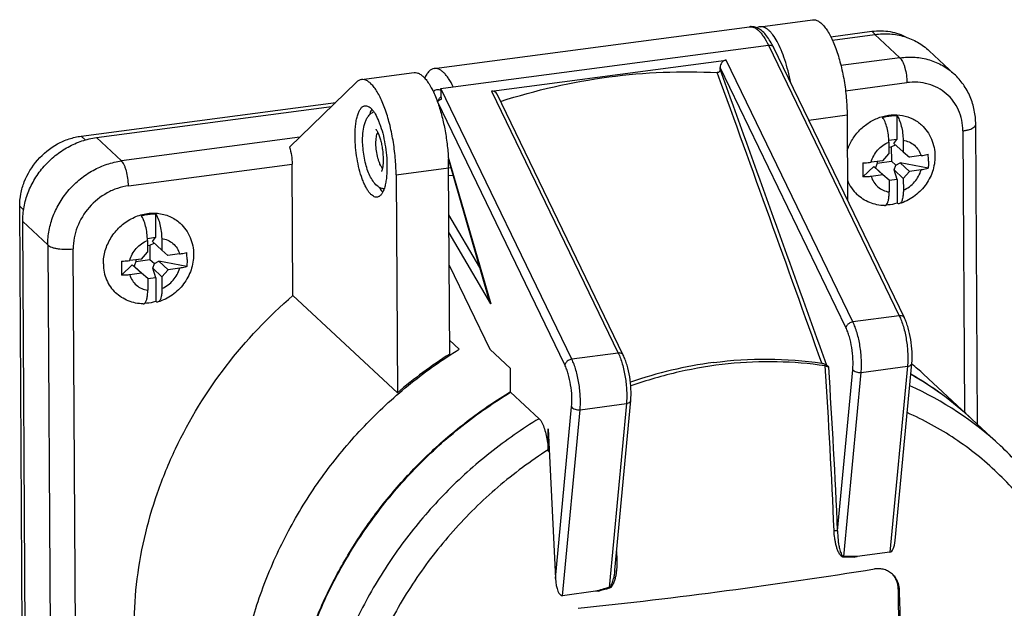
# Model space of a CAD drawing. Units: millimetres. Extents: x -3 to 844, y 0 to 594.
# Drawn here: x 58 to 87, y 35 to 53 of the extents above; entities that cross this region are included whole.
import ezdxf

# ---------------------------------------------------------------- set-up
doc = ezdxf.new("R2010")
doc.units = ezdxf.units.MM
doc.header["$LTSCALE"] = 46.255
doc.layers.add('CEE-ANBAUSTEDXF_CONTINUOUS_LINE', color=7, linetype='CONTINUOUS')
doc.layers.add('SCHRAUBE_D9-DXF_CONTINUOUS_LINE', color=7, linetype='CONTINUOUS')

msp = doc.modelspace()

# ---------------------------------------------------------------- linework, layer by layer
at = {"layer": 'CEE-ANBAUSTEDXF_CONTINUOUS_LINE', "color": 7, "linetype": 'CONTINUOUS'}
for p, q in [((70.18797, 51.13274), (79.75665, 52.40132)), ((80.07964, 52.39998), (81.67442, 52.61141)), ((82.22862, 52.09747), (83.47929, 52.26328)), ((82.2768, 51.99731), (83.56762, 52.16844)), ((84.46395, 43.56378), (80.48637, 51.78363)), ((85.97709, 50.96486), (85.21522, 51.67344)), ((71.92484, 50.44534), (79.05444, 51.39055)), ((78.86832, 51.10833), (78.86801, 51.16177)), ((67.97807, 50.79561), (69.57285, 51.00704)), ((67.82264, 50.71464), (65.79115, 48.74245)), ((70.38847, 50.5258), (70.76372, 50.57555)), ((75.92719, 42.43201), (72.09411, 50.35325)), ((59.46377, 49.07941), (67.19388, 50.10423)), ((59.92735, 49.03432), (67.06677, 49.98083)), ((70.2836, 50.12637), (70.28385, 50.12566)), ((82.72543, 49.72192), (82.74056, 47.12524)), ((68.4907, 49.55689), (68.49203, 49.55372)), ((86.6843, 40.32496), (86.6312, 49.43481)), ((65.89551, 44.237), (65.87224, 48.22855)), ((71.82493, 44.21231), (70.61603, 48.38656)), ((69.02908, 47.90611), (69.06767, 41.28675)), ((70.62352, 48.12008), (70.69063, 48.12898)), ((70.65682, 42.46343), (70.62386, 48.11754)), ((57.73855, 22.92786), (57.5985, 46.95365)), ((57.82688, 22.83302), (57.68902, 46.48341)), ((70.64111, 45.15911), (71.87528, 42.60864)), ((69.06767, 41.28675), (65.89551, 44.237)), ((70.65438, 42.8817), (70.94528, 42.61116)), ((70.67916, 42.44265), (70.65682, 42.46343)), ((72.50295, 42.02487), (71.87528, 42.60864)), ((84.18305, 36.79952), (84.69011, 42.18029)), ((72.50716, 41.3027), (72.50295, 42.02487)), ((82.16545, 42.06228), (82.10837, 42.11536)), ((86.50203, 40.49448), (85.04755, 41.84722)), ((73.37082, 40.49946), (72.50716, 41.3027)), ((75.66838, 35.90218), (76.15334, 41.04852)), ((86.49732, 40.49886), (86.50203, 40.49448)), ((86.50202, 40.49446), (86.50484, 40.49185)), ((86.50203, 40.49448), (86.50485, 40.49186)), ((86.50484, 40.49185), (86.51588, 40.4816)), ((87.37955, 39.67835), (86.51589, 40.48159)), ((73.64633, 40.19289), (73.86822, 35.64312)), ((73.6503, 39.51151), (73.64633, 40.19289)), ((73.64787, 39.55237), (73.6503, 39.51151)), ((73.6503, 39.51151), (73.67857, 39.52955)), ((84.02624, 36.44341), (83.02534, 36.31072)), ((84.10099, 35.77656), (84.10025, 35.77734)), ((84.27878, 35.31786), (84.32036, 28.1852)), ((75.08322, 35.25779), (74.08232, 35.12509))]:
    msp.add_line(p, q, dxfattribs=at)
at = {"layer": 'CEE-ANBAUSTEDXF_CONTINUOUS_LINE', "color": 9, "linetype": 'CONTINUOUS'}
for p, q in [((83.47929, 52.26328), (83.57974, 52.16985)), ((83.56762, 52.16844), (84.32949, 51.45987)), ((70.76372, 50.57555), (80.3324, 51.84412)), ((80.3324, 51.84412), (84.30998, 43.62428)), ((84.32949, 51.45987), (82.53752, 51.2223)), ((82.68914, 43.26524), (78.86801, 51.16177)), ((82.90282, 43.43772), (79.05444, 51.39055)), ((82.67711, 50.45647), (84.54055, 50.70351)), ((74.36606, 42.30595), (70.38847, 50.5258)), ((71.92484, 50.44534), (75.77321, 42.49251)), ((74.15238, 42.13347), (70.28453, 50.12654)), ((72.201, 50.13434), (72.20391, 50.12632)), ((81.55887, 49.56726), (82.72543, 49.72192)), ((59.5885, 48.96341), (59.46377, 49.07941)), ((66.10095, 49.04321), (60.68922, 48.32574)), ((86.23899, 49.23807), (86.2888, 40.6928)), ((60.68922, 48.32574), (59.92735, 49.03432)), ((70.61282, 48.4439), (71.90275, 43.98986)), ((60.90028, 47.56939), (65.87224, 48.22855)), ((69.02908, 47.90611), (70.62386, 48.11754)), ((70.62524, 47.88154), (70.75722, 47.89904)), ((57.5985, 46.95365), (57.71562, 46.84473)), ((71.57009, 45.09225), (70.6322, 46.68614)), ((57.68902, 46.48341), (58.45089, 45.77483)), ((71.90275, 43.98986), (70.63537, 46.14371)), ((58.45089, 45.77483), (58.58875, 22.12445)), ((59.3594, 22.00582), (59.22154, 45.65621)), ((84.30998, 43.62428), (82.90282, 43.43772)), ((75.77321, 42.49251), (74.36606, 42.30595)), ((82.43519, 37.09536), (82.89621, 41.98762)), ((82.62487, 36.3183), (83.1513, 41.90459)), ((83.1513, 41.90459), (84.55846, 42.09114)), ((84.55846, 42.09114), (84.02624, 36.44341)), ((73.86822, 35.64312), (74.35944, 40.85586)), ((74.08232, 35.12509), (74.61453, 40.77282)), ((74.61453, 40.77282), (76.02169, 40.95937)), ((76.02169, 40.95937), (75.49527, 35.37309)), ((75.72185, 36.46702), (75.73205, 36.22829)), ((84.27878, 35.31786), (84.31613, 35.28312))]:
    msp.add_line(p, q, dxfattribs=at)
at = {"layer": 'CEE-ANBAUSTEDXF_CONTINUOUS_LINE', "color": 7, "linetype": 'CONTINUOUS'}
for centre, radius, start, end in [((78.15703, 50.65672), 2.58762, 25.81714, 26.796523), ((72.18104, 50.19661), 0.06539, 286.992724, 287.776904), ((66.34543, 48.65366), 2.32766, 20.244009, 22.748259), ((64.60133, 48.07863), 6.02265, 0.370223, 2.930304), ((78.17429, 30.64936), 14.00303, 122.469218, 130.566703), ((80.37747, 29.43181), 12.88739, 97.624828, 109.176787), ((78.22453, 34.51092), 10.01873, 47.076062, 49.817092), ((82.01715, 41.83706), 0.26785, 80.629656, 81.43195), ((79.66188, 33.1082), 10.067, 47.198378, 60.240328), ((79.64695, 33.1194), 10.06898, 47.670326, 60.14522), ((79.68205, 33.16153), 10.01421, 47.11254, 47.656461), ((56.19087, 207.81519), 174.04498, 276.0564893, 279.0474939), ((-110.2983, 29.1506), 194.71103, 1.4851952, 1.8048571)]:
    msp.add_arc(centre, radius, start, end, dxfattribs=at)
at = {"layer": 'CEE-ANBAUSTEDXF_CONTINUOUS_LINE', "color": 9, "linetype": 'CONTINUOUS'}
for centre, radius, start, end in [((-1590.50966, -554.46564), 1775.70627, 19.63385485, 19.93632401), ((-1901.44254, -667.45211), 2106.64668, 19.68344401, 19.9434218), ((-123.00858, 28.43994), 205.52022, 2.4158056, 3.8115531), ((-124.66557, 28.33922), 207.28578, 2.4210003, 3.7959606), ((80.49291, 32.26282), 10.12007, 47.117843, 65.895003), ((82.365, 36.85762), 0.24789, 97.5053, 98.353341), ((75.76264, 35.97061), 0.25949, 96.769062, 97.5916), ((82.37594, 12.81647), 23.47831, 88.608032, 89.403435), ((82.37974, 12.79708), 23.5225, 88.427265, 89.402904), ((83.01283, 7.71454), 28.66198, 105.205594, 106.060934), ((82.99739, 7.75934), 28.59089, 105.205129, 105.902424)]:
    msp.add_arc(centre, radius, start, end, dxfattribs=at)
at = {"layer": 'CEE-ANBAUSTEDXF_CONTINUOUS_LINE', "color": 7, "linetype": 'CONTINUOUS'}
for centre, major_axis, ratio, start_param, end_param in [((79.05563, 51.18664), (0.09177, 0.18952), 0.86348348, 6.80057978, 8.37137611), ((71.92603, 50.24143), (0.09177, 0.18952), 0.86348348, 5.68398808, 6.80057978), ((70.47215, 50.15141), (0.19529, 0.05471), 0.34354994, 8.10833499, 9.0321367), ((83.99977, 36.98631), (-0.0203, 0.54342), 0.34667029, -3.10875957, -1.93498721), ((74.05584, 35.66799), (-0.0203, 0.54342), 0.34667029, 1.60362941, 3.17442573)]:
    msp.add_ellipse(centre, major_axis=major_axis, ratio=ratio, start_param=start_param, end_param=end_param, dxfattribs=at)
for points, knots in [([(79.98713, 52.3674), (79.95128, 52.38273), (79.8753, 52.40537), (79.79569, 52.40649), (79.75665, 52.40132)], [0, 0, 0, 0, 0.49754434, 1, 1, 1, 1]), ([(80.07964, 52.39998), (80.07167, 52.39892), (80.03933, 52.39291), (80.00843, 52.37992), (79.98703, 52.36735)], [0, 0, 0, 0, 0.24475807, 1, 1, 1, 1]), ([(80.46677, 51.82328), (80.43498, 51.88621), (80.36958, 52.00337), (80.25744, 52.15944), (80.13347, 52.28504), (80.03726, 52.34596), (79.98713, 52.3674)], [0, 0, 0, 0, 0.28647191, 0.54415888, 0.77847139, 1, 1, 1, 1]), ([(81.01092, 50.69982), (80.98758, 50.82098), (80.93553, 51.05542), (80.83945, 51.38885), (80.72981, 51.68756), (80.60994, 51.94276), (80.49956, 52.12162), (80.40733, 52.23479), (80.34122, 52.30037), (80.27508, 52.3505), (80.20912, 52.38473), (80.14367, 52.40244), (80.10024, 52.40271), (80.07964, 52.39998)], [0, 0, 0, 0, 0.18101291, 0.35204467, 0.50871148, 0.64730282, 0.76511856, 0.81585665, 0.86118094, 0.90140601, 0.93716643, 0.96952052, 1, 1, 1, 1]), ([(81.67442, 52.61141), (81.7034, 52.61525), (81.76675, 52.61108), (81.85982, 52.57068), (81.95238, 52.49943), (82.04426, 52.39872), (82.13478, 52.26982), (82.22285, 52.11433), (82.30724, 51.93437), (82.41681, 51.6559), (82.53395, 51.2663), (82.63903, 50.76536), (82.7065, 50.24524), (82.72442, 49.89468), (82.72543, 49.72192)], [0, 0, 0, 0, 0.02706315, 0.05722771, 0.09264589, 0.13442869, 0.18295791, 0.23815296, 0.29962969, 0.3667914, 0.51499378, 0.67553518, 0.84008611, 1, 1, 1, 1]), ([(83.47929, 52.26328), (83.57175, 52.27554), (83.75704, 52.2865), (84.03169, 52.26071), (84.29449, 52.19308), (84.45885, 52.12052), (84.53673, 52.078)], [0, 0, 0, 0, 0.25658649, 0.50840105, 0.75591113, 1, 1, 1, 1]), ([(83.56762, 52.16844), (83.7189, 52.1885), (84.02269, 52.19845), (84.46614, 52.11795), (84.87333, 51.9449), (85.10966, 51.77161), (85.21522, 51.67343)], [0, 0, 0, 0, 0.25804629, 0.50968795, 0.7562503, 1, 1, 1, 1]), ([(70.18797, 51.13274), (70.15943, 51.12896), (70.10035, 51.10898), (70.02205, 51.04748), (69.952, 50.95712), (69.91389, 50.88463), (69.8957, 50.84446)], [0, 0, 0, 0, 0.20225139, 0.42705396, 0.69020398, 1, 1, 1, 1]), ([(70.76372, 50.57555), (70.72196, 50.66183), (70.65595, 50.78256), (70.55393, 50.92312), (70.48054, 51.00492), (70.40688, 51.06789), (70.33322, 51.11142), (70.25988, 51.13467), (70.21095, 51.13579), (70.18797, 51.13274)], [0, 0, 0, 0, 0.34035564, 0.48636327, 0.61591319, 0.72963697, 0.82919571, 0.91769902, 1, 1, 1, 1]), ([(69.57285, 51.00704), (69.60194, 51.01089), (69.66555, 51.00665), (69.75896, 50.96591), (69.85185, 50.89412), (69.94404, 50.79269), (70.03485, 50.66288), (70.12316, 50.50634), (70.20774, 50.32521), (70.25876, 50.19498), (70.2836, 50.12637)], [0, 0, 0, 0, 0.0736556, 0.15580652, 0.25233478, 0.36626407, 0.49862174, 0.64917106, 0.81684602, 1, 1, 1, 1]), ([(72.20101, 50.13434), (73.27122, 50.47747), (75.4506, 50.97437), (77.68565, 51.06724), (78.78233, 51.00687)], [0, 0, 0, 0, 0.50574574, 1, 1, 1, 1]), ([(78.86832, 51.10833), (78.86839, 51.09629), (78.86432, 51.0717), (78.84744, 51.0381), (78.81926, 51.0128), (78.79425, 51.00621), (78.78233, 51.00687)], [0, 0, 0, 0, 0.24628496, 0.50041869, 0.75576871, 1, 1, 1, 1]), ([(86.6312, 49.43481), (86.63036, 49.57913), (86.60137, 49.86682), (86.47421, 50.27906), (86.26722, 50.65384), (86.08028, 50.86889), (85.97709, 50.96486)], [0, 0, 0, 0, 0.25341771, 0.5040183, 0.75255215, 1, 1, 1, 1]), ([(67.97807, 50.79561), (67.95023, 50.79191), (67.8927, 50.77279), (67.84503, 50.73621), (67.82264, 50.71464)], [0, 0, 0, 0, 0.47466025, 1, 1, 1, 1]), ([(69.02908, 47.90611), (69.02807, 48.07887), (69.01015, 48.42943), (68.94269, 48.94955), (68.83761, 49.4505), (68.72047, 49.8401), (68.61089, 50.11856), (68.5265, 50.29853), (68.43844, 50.45401), (68.34791, 50.58292), (68.25603, 50.68362), (68.16347, 50.75488), (68.0704, 50.79528), (68.00706, 50.79945), (67.97807, 50.79561)], [0, 0, 0, 0, 0.15991372, 0.32446453, 0.48500583, 0.63320822, 0.70036995, 0.7618467, 0.81704178, 0.86557106, 0.90735394, 0.94277221, 0.97293684, 1, 1, 1, 1]), ([(70.40482, 50.20258), (70.40119, 50.25875), (70.39581, 50.3665), (70.39127, 50.47428), (70.38847, 50.5258)], [0, 0, 0, 0, 0.52172247, 1, 1, 1, 1]), ([(67.78238, 49.0656), (67.78201, 49.12924), (67.78454, 49.252), (67.79898, 49.42765), (67.82359, 49.58536), (67.85776, 49.72176), (67.90086, 49.8342), (67.95206, 49.92072), (68.00428, 49.97217), (68.04921, 49.99525), (68.07196, 50.00105), (68.08322, 50.00255)], [0, 0, 0, 0, 0.18379465, 0.35434285, 0.50861776, 0.64423709, 0.75975041, 0.85515489, 0.93291005, 0.96721146, 1, 1, 1, 1]), ([(68.08322, 50.00255), (68.09964, 50.00472), (68.13504, 50.0032), (68.18766, 49.98362), (68.24027, 49.94806), (68.2927, 49.89725), (68.3447, 49.83173), (68.41651, 49.71977), (68.46213, 49.62466), (68.4907, 49.55689)], [0, 0, 0, 0, 0.07797438, 0.16321329, 0.26109695, 0.37475463, 0.50559634, 0.65388165, 1, 1, 1, 1]), ([(70.28385, 50.12566), (70.3307, 49.99616), (70.41496, 49.72224), (70.51204, 49.2931), (70.58174, 48.84378), (70.60835, 48.53875), (70.61611, 48.38651)], [0, 0, 0, 0, 0.2325986, 0.48333798, 0.74253403, 1, 1, 1, 1]), ([(68.01202, 48.95007), (68.01148, 49.04213), (68.01943, 49.21592), (68.05899, 49.4249), (68.11474, 49.5717), (68.17132, 49.67072), (68.24891, 49.75804), (68.31565, 49.80179), (68.35212, 49.81855)], [0, 0, 0, 0, 0.28139427, 0.5306165, 0.64599757, 0.76003701, 0.87732554, 1, 1, 1, 1]), ([(68.28762, 49.90007), (68.28115, 49.88764), (68.25448, 49.8315), (68.23496, 49.77218), (68.22242, 49.72576)], [0, 0, 0, 0, 0.22575607, 1, 1, 1, 1]), ([(68.5293, 49.45907), (68.56491, 49.3628), (68.62751, 49.15755), (68.69581, 48.83572), (68.73972, 48.50091), (68.75139, 48.27509), (68.75204, 48.16378)], [0, 0, 0, 0, 0.23327796, 0.48676853, 0.74701175, 1, 1, 1, 1]), ([(57.5985, 46.95365), (57.59778, 47.07782), (57.6214, 47.32975), (57.76303, 47.82188), (58.10684, 48.38416), (58.62035, 48.79829), (59.09158, 49.00501), (59.3397, 49.06296), (59.46377, 49.07941)], [0, 0, 0, 0, 0.12148961, 0.2457287, 0.49875784, 0.75250517, 0.87754509, 1, 1, 1, 1]), ([(68.4512, 47.22683), (68.43276, 47.22439), (68.39245, 47.22704), (68.33322, 47.25275), (68.27432, 47.2981), (68.21585, 47.36218), (68.15824, 47.44421), (68.1022, 47.54316), (68.0485, 47.65768), (67.97877, 47.83489), (67.90423, 48.08281), (67.83736, 48.4016), (67.79443, 48.73258), (67.78302, 48.95566), (67.78238, 49.0656)], [0, 0, 0, 0, 0.02706319, 0.05722798, 0.09264644, 0.13442945, 0.18295893, 0.23815408, 0.29963089, 0.36679261, 0.5149949, 0.675536, 0.84008652, 1, 1, 1, 1]), ([(68.41446, 49.28693), (68.41658, 49.28491), (68.42339, 49.27672), (68.43641, 49.2587), (68.45392, 49.22936), (68.47392, 49.1903), (68.49485, 49.14285), (68.52396, 49.06704), (68.55721, 48.95945), (68.59002, 48.81922), (68.62306, 48.62192), (68.63479, 48.47056), (68.63537, 48.37033)], [0, 0, 0, 0, 0.0091858, 0.03335827, 0.06986788, 0.11641789, 0.17119584, 0.2327569, 0.3715419, 0.52466947, 0.68500921, 1, 1, 1, 1]), ([(57.68902, 46.48341), (57.68815, 46.63241), (57.71646, 46.93467), (57.84344, 47.37555), (58.05032, 47.79351), (58.32914, 48.17265), (58.66932, 48.49878), (59.05813, 48.75958), (59.48077, 48.94509), (59.77846, 49.01458), (59.92735, 49.03432)], [0, 0, 0, 0, 0.12125459, 0.2452533, 0.37138857, 0.49876436, 0.62632314, 0.75298399, 0.87778198, 1, 1, 1, 1]), ([(65.79115, 48.74245), (65.81786, 48.66112), (65.85637, 48.49072), (65.87173, 48.31685), (65.87224, 48.22855)], [0, 0, 0, 0, 0.49222273, 1, 1, 1, 1]), ([(68.66274, 47.47457), (68.63069, 47.47999), (68.56881, 47.49834), (68.45973, 47.55901), (68.34885, 47.6692), (68.24833, 47.83236), (68.16715, 48.02203), (68.10164, 48.23622), (68.05226, 48.46836), (68.02078, 48.70836), (68.01249, 48.87012), (68.01202, 48.95007)], [0, 0, 0, 0, 0.05686289, 0.11168172, 0.21698512, 0.32576211, 0.44541227, 0.57695207, 0.71704016, 0.86012567, 1, 1, 1, 1]), ([(68.75204, 48.16378), (68.75241, 48.10013), (68.74988, 47.97738), (68.73544, 47.80173), (68.71083, 47.64402), (68.67666, 47.50762), (68.63356, 47.39518), (68.58236, 47.30866), (68.53014, 47.25721), (68.48521, 47.23413), (68.46246, 47.22832), (68.4512, 47.22683)], [0, 0, 0, 0, 0.18379465, 0.35434285, 0.50861776, 0.64423709, 0.75975041, 0.85515489, 0.93291005, 0.96721146, 1, 1, 1, 1]), ([(68.63537, 48.37033), (68.63564, 48.3246), (68.63327, 48.24025), (68.62222, 48.1408), (68.60904, 48.07561), (68.59953, 48.04059), (68.59125, 48.01791), (68.58636, 48.00713), (68.5846, 48.00415)], [0, 0, 0, 0, 0.3687626, 0.67984707, 0.80537159, 0.90481277, 0.972083, 1, 1, 1, 1]), ([(68.51356, 47.53018), (68.52215, 47.51544), (68.55452, 47.46244), (68.5915, 47.41199), (68.62203, 47.37883)], [0, 0, 0, 0, 0.27454192, 1, 1, 1, 1]), ([(61.07287, 34.06732), (61.07015, 34.53348), (61.12078, 35.47374), (61.35943, 36.87459), (61.75795, 38.25782), (62.49681, 40.05761), (63.78605, 42.16032), (65.14772, 43.59696), (65.89551, 44.237)], [0, 0, 0, 0, 0.12059296, 0.24292905, 0.36686686, 0.4921827, 0.74537423, 1, 1, 1, 1]), ([(71.90275, 43.98986), (71.89526, 44.00828), (71.86645, 44.0816), (71.84114, 44.15632), (71.82476, 44.21289)], [0, 0, 0, 0, 0.25241009, 1, 1, 1, 1]), ([(84.69011, 42.18029), (84.70102, 42.29612), (84.70372, 42.53857), (84.66554, 42.90076), (84.60043, 43.1982), (84.52852, 43.41715), (84.48655, 43.51709), (84.46395, 43.56378)], [0, 0, 0, 0, 0.24658508, 0.51192253, 0.77064448, 0.89006622, 1, 1, 1, 1]), ([(64.16068, 30.79676), (64.15735, 31.36717), (64.23219, 32.51954), (64.57912, 34.22861), (65.15456, 35.90147), (65.94706, 37.50521), (66.94102, 39.00885), (68.11713, 40.38323), (69.45218, 41.60149), (70.43551, 42.29694), (70.94528, 42.61116)], [0, 0, 0, 0, 0.12040214, 0.24283797, 0.36707683, 0.49275975, 0.6194288, 0.74656026, 0.87360002, 1, 1, 1, 1]), ([(76.15334, 41.04852), (76.16426, 41.16435), (76.16696, 41.4068), (76.12878, 41.76899), (76.06367, 42.06643), (75.99175, 42.28538), (75.94978, 42.38532), (75.92719, 42.43201)], [0, 0, 0, 0, 0.24658508, 0.51192253, 0.77064448, 0.89006622, 1, 1, 1, 1]), ([(82.05705, 42.10192), (81.57477, 42.17455), (80.59201, 42.25736), (79.10356, 42.19478), (77.61152, 41.94782), (76.63562, 41.66454), (76.15437, 41.49447)], [0, 0, 0, 0, 0.24428431, 0.49238285, 0.74434771, 1, 1, 1, 1]), ([(78.6675, 42.20525), (79.21679, 42.27807), (80.31701, 42.34956), (81.41679, 42.26659), (81.95539, 42.18614)], [0, 0, 0, 0, 0.50433188, 1, 1, 1, 1]), ([(81.95539, 42.18614), (81.96425, 42.18482), (81.98165, 42.18057), (82.01352, 42.16994), (82.04806, 42.15488), (82.08192, 42.13577), (82.1009, 42.12231), (82.10837, 42.11536)], [0, 0, 0, 0, 0.15784482, 0.31474709, 0.59218801, 0.82015528, 1, 1, 1, 1]), ([(82.06076, 42.10134), (82.08184, 42.09786), (82.11185, 42.08983), (82.14631, 42.07516), (82.16048, 42.06689), (82.16545, 42.06228)], [0, 0, 0, 0, 0.56931571, 0.81932051, 1, 1, 1, 1]), ([(68.87556, 21.65468), (68.55234, 21.95993), (67.94464, 22.61577), (67.16949, 23.71439), (66.53988, 24.91405), (66.06465, 26.19777), (65.75011, 27.54776), (65.6004, 28.94533), (65.61736, 30.37123), (65.80055, 31.8059), (66.1473, 33.22971), (66.65272, 34.62323), (67.30982, 35.96743), (68.10955, 37.244), (69.04093, 38.43552), (70.09127, 39.52576), (71.24606, 40.49973), (72.07837, 41.06487), (72.50689, 41.3238)], [0, 0, 0, 0, 0.05794838, 0.11613598, 0.17477313, 0.23404107, 0.29408142, 0.35498893, 0.4168079, 0.47953182, 0.54310589, 0.60743176, 0.67237389, 0.73776723, 0.80342556, 0.86915043, 0.93474034, 1, 1, 1, 1]), ([(65.62901, 29.43114), (65.62566, 30.00595), (65.70171, 31.16729), (66.05404, 32.88924), (66.63822, 34.5739), (67.44247, 36.18762), (68.45072, 37.69876), (69.64308, 39.07757), (70.99568, 40.2967), (71.99128, 40.99019), (72.50716, 41.3027)], [0, 0, 0, 0, 0.12040355, 0.24285493, 0.36711833, 0.4928271, 0.61951409, 0.74664595, 0.87365964, 1, 1, 1, 1]), ([(73.37082, 40.49946), (73.38928, 40.48229), (73.42478, 40.43765), (73.45245, 40.38828), (73.46635, 40.36027)], [0, 0, 0, 0, 0.44639333, 1, 1, 1, 1]), ([(73.46635, 40.36027), (73.49315, 40.30629), (73.53975, 40.18471), (73.59167, 39.98776), (73.62906, 39.77354), (73.64348, 39.62626), (73.64787, 39.55237)], [0, 0, 0, 0, 0.21718136, 0.46729185, 0.7332262, 1, 1, 1, 1]), ([(81.18483, 18.64865), (81.71069, 18.82596), (82.74648, 19.24908), (84.21682, 20.07014), (85.58905, 21.06717), (86.83958, 22.22277), (87.94719, 23.51714), (88.89288, 24.9282), (89.66029, 26.43195), (90.23592, 28.00286), (90.60932, 29.61428), (90.77334, 31.2385), (90.73211, 32.58488), (90.59144, 33.63908), (90.38152, 34.66692), (89.98892, 35.90943), (89.42488, 37.07665), (88.87872, 37.94639), (88.27353, 38.7683), (87.75211, 39.33185), (87.37955, 39.67835)], [0, 0, 0, 0, 0.06371444, 0.12807648, 0.19290734, 0.25799771, 0.32312168, 0.38805121, 0.45257067, 0.51649082, 0.57966156, 0.64198272, 0.70341201, 0.73381372, 0.76400529, 0.82377286, 0.88289025, 0.91228226, 0.94158539, 1, 1, 1, 1]), ([(83.02534, 36.31072), (83.0185, 36.30981), (83.00481, 36.30793), (82.98775, 36.30489), (82.97425, 36.30167), (82.9641, 36.29872), (82.95448, 36.29502), (82.94775, 36.29107), (82.94627, 36.28786)], [0, 0, 0, 0, 0.24773229, 0.49629388, 0.62115671, 0.74658653, 0.87295588, 1, 1, 1, 1]), ([(84.10191, 35.77739), (84.06677, 35.81008), (83.98852, 35.86756), (83.85393, 35.92421), (83.70829, 35.94888), (83.60911, 35.94346), (83.55998, 35.93563)], [0, 0, 0, 0, 0.24678037, 0.49390449, 0.74423689, 1, 1, 1, 1]), ([(84.27878, 35.31786), (84.27853, 35.36093), (84.27066, 35.44634), (84.23616, 35.56899), (84.18009, 35.68112), (84.12919, 35.74679), (84.10099, 35.77656)], [0, 0, 0, 0, 0.25683081, 0.50831586, 0.75549733, 1, 1, 1, 1]), ([(84.31613, 35.28312), (84.31463, 35.33068), (84.3033, 35.42465), (84.26071, 35.5583), (84.19406, 35.67841), (84.13457, 35.74701), (84.10191, 35.77739)], [0, 0, 0, 0, 0.25852313, 0.51091845, 0.75763759, 1, 1, 1, 1]), ([(75.16349, 35.25605), (75.16173, 35.25882), (75.15446, 35.26101), (75.14479, 35.26207), (75.13449, 35.26232), (75.12083, 35.26193), (75.10369, 35.26043), (75.09005, 35.25869), (75.08322, 35.25779)], [0, 0, 0, 0, 0.12033099, 0.24441449, 0.36941077, 0.49492715, 0.74702812, 1, 1, 1, 1])]:
    msp.add_open_spline(points, degree=3, knots=knots, dxfattribs=at)
at = {"layer": 'CEE-ANBAUSTEDXF_CONTINUOUS_LINE', "color": 9, "linetype": 'CONTINUOUS'}
for points, knots in [([(79.75665, 52.40132), (79.77878, 52.40425), (79.82575, 52.40346), (79.89629, 52.38225), (79.96722, 52.34215), (80.01153, 52.30579), (80.03375, 52.28512)], [0, 0, 0, 0, 0.2161506, 0.44750119, 0.70613039, 1, 1, 1, 1]), ([(80.03375, 52.28512), (80.061, 52.25978), (80.11503, 52.20127), (80.22106, 52.05759), (80.28928, 51.93322), (80.3324, 51.84412)], [0, 0, 0, 0, 0.20860117, 0.44504671, 1, 1, 1, 1]), ([(80.3324, 51.84412), (80.35547, 51.84718), (80.39958, 51.84719), (80.44146, 51.83061), (80.45743, 51.81848)], [0, 0, 0, 0, 0.53712993, 1, 1, 1, 1]), ([(80.45743, 51.81848), (80.46055, 51.81611), (80.47214, 51.8063), (80.48146, 51.79377), (80.48637, 51.78363)], [0, 0, 0, 0, 0.25746685, 1, 1, 1, 1]), ([(84.32949, 51.45987), (84.48077, 51.47992), (84.78456, 51.48987), (85.22801, 51.40937), (85.6352, 51.23632), (85.87153, 51.06303), (85.97709, 50.96486)], [0, 0, 0, 0, 0.25804627, 0.5096879, 0.75625029, 1, 1, 1, 1]), ([(84.32949, 51.45987), (84.34493, 51.4455), (84.37464, 51.40806), (84.41277, 51.33954), (84.44815, 51.25448), (84.46803, 51.19178), (84.47737, 51.15829)], [0, 0, 0, 0, 0.18656297, 0.41872497, 0.69240593, 1, 1, 1, 1]), ([(84.47737, 51.15829), (84.49791, 51.08468), (84.52809, 50.93382), (84.5401, 50.78046), (84.54055, 50.70351)], [0, 0, 0, 0, 0.4982897, 1, 1, 1, 1]), ([(86.23899, 49.23807), (86.23835, 49.34709), (86.21609, 49.5632), (86.11794, 49.87036), (85.95887, 50.14503), (85.74494, 50.376), (85.48465, 50.55403), (85.18845, 50.67213), (84.8683, 50.72597), (84.64953, 50.71796), (84.54055, 50.70351)], [0, 0, 0, 0, 0.12824051, 0.25352692, 0.3765966, 0.49857154, 0.62077103, 0.74447349, 0.87068913, 1, 1, 1, 1]), ([(70.1558, 50.43487), (70.17178, 50.45118), (70.20578, 50.479), (70.26666, 50.50154), (70.3311, 50.49944), (70.37137, 50.48348), (70.39105, 50.47289)], [0, 0, 0, 0, 0.26595093, 0.50393166, 0.73975826, 1, 1, 1, 1]), ([(70.30665, 50.14961), (70.31914, 50.17685), (70.34532, 50.2254), (70.38119, 50.26793), (70.40014, 50.28416)], [0, 0, 0, 0, 0.54561531, 1, 1, 1, 1]), ([(86.23899, 49.23807), (86.27447, 49.24277), (86.34174, 49.25416), (86.43492, 49.27842), (86.51298, 49.30819), (86.55773, 49.33355), (86.57614, 49.34743)], [0, 0, 0, 0, 0.30034048, 0.57175359, 0.80655195, 1, 1, 1, 1]), ([(86.57614, 49.34743), (86.58462, 49.35383), (86.59978, 49.36682), (86.61767, 49.38868), (86.62874, 49.4114), (86.63124, 49.42725), (86.6312, 49.43481)], [0, 0, 0, 0, 0.29820497, 0.5580793, 0.78763713, 1, 1, 1, 1]), ([(68.41591, 48.8552), (68.41552, 48.92114), (68.4204, 49.01455), (68.44468, 49.12702), (68.46196, 49.17321), (68.47224, 49.19269)], [0, 0, 0, 0, 0.57396559, 0.80827105, 1, 1, 1, 1]), ([(68.61576, 48.11009), (68.60101, 48.12595), (68.57275, 48.16526), (68.53634, 48.23521), (68.50278, 48.32008), (68.46238, 48.453), (68.42761, 48.63258), (68.41634, 48.78095), (68.41591, 48.8552)], [0, 0, 0, 0, 0.08294952, 0.18408977, 0.30145467, 0.43188549, 0.71566108, 1, 1, 1, 1]), ([(58.45089, 45.77483), (58.45002, 45.92384), (58.47833, 46.22609), (58.60531, 46.66697), (58.81219, 47.08493), (59.09101, 47.46407), (59.43119, 47.7902), (59.82, 48.05101), (60.24264, 48.23651), (60.54033, 48.306), (60.68922, 48.32574)], [0, 0, 0, 0, 0.12125458, 0.24525327, 0.37138855, 0.49876435, 0.62632313, 0.75298399, 0.87778199, 1, 1, 1, 1]), ([(60.8371, 48.02416), (60.82776, 48.05765), (60.80788, 48.12036), (60.7725, 48.20541), (60.73437, 48.27394), (60.70466, 48.31138), (60.68922, 48.32574)], [0, 0, 0, 0, 0.30759407, 0.58127503, 0.81343703, 1, 1, 1, 1]), ([(60.90028, 47.56939), (60.89983, 47.64633), (60.88782, 47.79969), (60.85764, 47.95056), (60.8371, 48.02416)], [0, 0, 0, 0, 0.5017103, 1, 1, 1, 1]), ([(60.90028, 47.56939), (60.78862, 47.55458), (60.56531, 47.50243), (60.1412, 47.31638), (59.67904, 46.94367), (59.36962, 46.43761), (59.24215, 45.9947), (59.22089, 45.76796), (59.22154, 45.65621)], [0, 0, 0, 0, 0.12245487, 0.24749482, 0.5012422, 0.7542713, 0.87851043, 1, 1, 1, 1]), ([(58.45089, 45.77483), (58.46624, 45.76056), (58.50573, 45.73424), (58.57703, 45.70332), (58.66459, 45.67762), (58.7286, 45.66529), (58.76268, 45.66004)], [0, 0, 0, 0, 0.18708157, 0.41886394, 0.69218557, 1, 1, 1, 1]), ([(58.76268, 45.66004), (58.8379, 45.64846), (58.9914, 45.63744), (59.145, 45.64606), (59.22154, 45.65621)], [0, 0, 0, 0, 0.49641723, 1, 1, 1, 1]), ([(82.76252, 43.3769), (82.75284, 43.36908), (82.7199, 43.33865), (82.69481, 43.29732), (82.68914, 43.26524)], [0, 0, 0, 0, 0.27628649, 1, 1, 1, 1]), ([(82.90282, 43.43772), (82.8903, 43.43606), (82.84, 43.4255), (82.79263, 43.4012), (82.76252, 43.3769)], [0, 0, 0, 0, 0.24611211, 1, 1, 1, 1]), ([(83.1513, 41.90459), (83.15712, 41.96632), (83.1638, 42.09502), (83.15968, 42.36401), (83.12354, 42.70596), (83.05143, 43.03745), (82.97251, 43.27891), (82.92706, 43.38762), (82.90282, 43.43772)], [0, 0, 0, 0, 0.11862871, 0.24625956, 0.51438106, 0.77498119, 0.89352161, 1, 1, 1, 1]), ([(84.43502, 43.59863), (84.41904, 43.61077), (84.37716, 43.62734), (84.33306, 43.62734), (84.30998, 43.62428)], [0, 0, 0, 0, 0.46287007, 1, 1, 1, 1]), ([(84.30998, 43.62428), (84.33422, 43.57417), (84.37967, 43.46546), (84.45859, 43.22401), (84.5307, 42.89252), (84.56684, 42.55057), (84.57096, 42.28157), (84.56428, 42.15288), (84.55846, 42.09114)], [0, 0, 0, 0, 0.10647839, 0.22501881, 0.48561894, 0.75374044, 0.88137129, 1, 1, 1, 1]), ([(84.46395, 43.56378), (84.46233, 43.56714), (84.45489, 43.5804), (84.44413, 43.59171), (84.43502, 43.59863)], [0, 0, 0, 0, 0.2460549, 1, 1, 1, 1]), ([(82.89621, 41.98762), (82.90627, 42.09436), (82.90851, 42.31921), (82.87311, 42.65539), (82.81298, 42.93168), (82.74722, 43.13289), (82.70935, 43.22348), (82.68914, 43.26524)], [0, 0, 0, 0, 0.24615081, 0.51431105, 0.77494878, 0.89350622, 1, 1, 1, 1]), ([(75.89825, 42.46686), (75.88228, 42.479), (75.8404, 42.49557), (75.79629, 42.49557), (75.77321, 42.49251)], [0, 0, 0, 0, 0.46287007, 1, 1, 1, 1]), ([(75.77321, 42.49251), (75.79746, 42.44241), (75.8429, 42.3337), (75.92182, 42.09224), (75.99393, 41.76075), (76.03008, 41.4188), (76.0342, 41.14981), (76.02751, 41.02111), (76.02169, 40.95937)], [0, 0, 0, 0, 0.10647839, 0.22501881, 0.48561894, 0.75374044, 0.88137129, 1, 1, 1, 1]), ([(75.92719, 42.43201), (75.92556, 42.43538), (75.91812, 42.44864), (75.90737, 42.45994), (75.89825, 42.46686)], [0, 0, 0, 0, 0.2460549, 1, 1, 1, 1]), ([(74.22576, 42.24513), (74.21608, 42.23732), (74.18314, 42.20688), (74.15804, 42.16556), (74.15238, 42.13347)], [0, 0, 0, 0, 0.27628649, 1, 1, 1, 1]), ([(74.36606, 42.30595), (74.35353, 42.30429), (74.30323, 42.29374), (74.25586, 42.26943), (74.22576, 42.24513)], [0, 0, 0, 0, 0.24611211, 1, 1, 1, 1]), ([(74.61453, 40.77282), (74.62035, 40.83455), (74.62704, 40.96325), (74.62292, 41.23225), (74.58678, 41.57419), (74.51466, 41.90568), (74.43574, 42.14714), (74.3903, 42.25585), (74.36606, 42.30595)], [0, 0, 0, 0, 0.11862871, 0.24625956, 0.51438106, 0.77498119, 0.89352161, 1, 1, 1, 1]), ([(84.67136, 42.14034), (84.67656, 42.14608), (84.68526, 42.15848), (84.68943, 42.17315), (84.69011, 42.18029)], [0, 0, 0, 0, 0.51926523, 1, 1, 1, 1]), ([(74.35944, 40.85586), (74.3695, 40.96259), (74.37175, 41.18744), (74.33635, 41.52362), (74.27621, 41.79992), (74.21045, 42.00112), (74.17258, 42.09172), (74.15238, 42.13347)], [0, 0, 0, 0, 0.24615081, 0.51431105, 0.77494878, 0.89350622, 1, 1, 1, 1]), ([(82.89621, 41.98762), (82.90614, 41.97173), (82.93838, 41.94287), (82.97693, 41.92575), (82.99887, 41.9186)], [0, 0, 0, 0, 0.448195, 1, 1, 1, 1]), ([(82.99887, 41.9186), (83.02329, 41.91066), (83.07409, 41.90063), (83.12587, 41.90121), (83.1513, 41.90459)], [0, 0, 0, 0, 0.50028243, 1, 1, 1, 1]), ([(84.55846, 42.09114), (84.58125, 42.09416), (84.6221, 42.10396), (84.65886, 42.12651), (84.67136, 42.14034)], [0, 0, 0, 0, 0.5522391, 1, 1, 1, 1]), ([(76.02169, 40.95937), (76.04449, 40.96239), (76.08534, 40.97219), (76.12209, 40.99474), (76.1346, 41.00857)], [0, 0, 0, 0, 0.5522391, 1, 1, 1, 1]), ([(76.1346, 41.00857), (76.13979, 41.01431), (76.1485, 41.02671), (76.15267, 41.04139), (76.15334, 41.04852)], [0, 0, 0, 0, 0.51926523, 1, 1, 1, 1]), ([(74.35944, 40.85586), (74.36938, 40.83997), (74.40162, 40.81111), (74.44017, 40.79398), (74.46211, 40.78684)], [0, 0, 0, 0, 0.448195, 1, 1, 1, 1]), ([(74.46211, 40.78684), (74.48652, 40.77889), (74.53733, 40.76886), (74.58911, 40.76945), (74.61453, 40.77282)], [0, 0, 0, 0, 0.50028243, 1, 1, 1, 1]), ([(80.95357, 18.94197), (81.53161, 19.1222), (82.6706, 19.57009), (84.27582, 20.47682), (85.75591, 21.60307), (87.07652, 22.9227), (88.20748, 24.40544), (89.12274, 26.01732), (89.8011, 27.72142), (90.22664, 29.47871), (90.38911, 31.24886), (90.2841, 32.99104), (89.91333, 34.66479), (89.28467, 36.23087), (88.41227, 37.65212), (87.31621, 38.89467), (86.02297, 39.92855), (85.05342, 40.46033), (84.54938, 40.68394)], [0, 0, 0, 0, 0.06437209, 0.12960181, 0.19541497, 0.26149118, 0.32748963, 0.3930755, 0.45794624, 0.5218566, 0.58464113, 0.64623236, 0.70667234, 0.76611483, 0.82481563, 0.88310976, 0.94137697, 1, 1, 1, 1]), ([(73.37082, 40.49946), (72.85494, 40.18694), (71.85934, 39.49345), (70.50674, 38.27433), (69.31438, 36.89552), (68.30613, 35.38438), (67.50188, 33.77066), (66.9177, 32.086), (66.56537, 30.36405), (66.48932, 29.20271), (66.49267, 28.6279)], [0, 0, 0, 0, 0.12634036, 0.25335404, 0.3804859, 0.5071729, 0.63288167, 0.75714506, 0.87959644, 1, 1, 1, 1]), ([(73.64787, 39.55237), (73.11403, 39.21185), (72.09056, 38.45304), (70.72685, 37.11511), (69.55979, 35.6042), (68.61792, 33.95682), (67.92398, 32.21239), (67.49505, 30.41275), (67.34201, 28.60116), (67.46927, 26.82136), (67.87458, 25.1167), (68.54887, 23.52912), (69.47624, 22.09813), (70.63409, 20.8596), (71.99359, 19.84459), (73.52081, 19.0782), (75.17698, 18.57896), (76.33018, 18.4332), (76.91272, 18.40625)], [0, 0, 0, 0, 0.0664267, 0.13315304, 0.19981914, 0.26606996, 0.33158444, 0.39610334, 0.45945413, 0.52157092, 0.58250688, 0.64243568, 0.70163945, 0.76048178, 0.81936803, 0.87869845, 0.9388222, 1, 1, 1, 1]), ([(82.62039, 36.29351), (82.61155, 36.2936), (82.59392, 36.29647), (82.56142, 36.31192), (82.52803, 36.34358), (82.49567, 36.38792), (82.46882, 36.43632), (82.44613, 36.48692), (82.41929, 36.55683), (82.39225, 36.64757), (82.36737, 36.75911), (82.34217, 36.91063), (82.33224, 37.02585), (82.32899, 37.10288)], [0, 0, 0, 0, 0.02938274, 0.05835269, 0.11846455, 0.17972379, 0.24065425, 0.30201517, 0.36398269, 0.48951857, 0.61634225, 0.74367551, 1, 1, 1, 1]), ([(82.33262, 37.10339), (82.34284, 37.10474), (82.36321, 37.10624), (82.39218, 37.10583), (82.41623, 37.10255), (82.43032, 37.09854), (82.43519, 37.09536)], [0, 0, 0, 0, 0.29722929, 0.58825053, 0.83232566, 1, 1, 1, 1]), ([(82.43519, 37.09536), (82.43599, 37.00355), (82.44295, 36.86625), (82.466, 36.68587), (82.48286, 36.59735), (82.49341, 36.55402)], [0, 0, 0, 0, 0.50502783, 0.75468573, 1, 1, 1, 1]), ([(82.49341, 36.55402), (82.49943, 36.52933), (82.51265, 36.48101), (82.53364, 36.42237), (82.55532, 36.37906), (82.57376, 36.35011), (82.59586, 36.32688), (82.61542, 36.31895), (82.62487, 36.3183)], [0, 0, 0, 0, 0.27099469, 0.53392114, 0.66236012, 0.78673948, 0.89894521, 1, 1, 1, 1]), ([(75.73205, 36.22829), (75.73533, 36.15048), (75.73468, 36.03309), (75.72114, 35.87709), (75.70697, 35.77964), (75.69198, 35.7021), (75.67891, 35.64415), (75.66304, 35.58679), (75.6433, 35.53042), (75.61847, 35.47551), (75.58835, 35.42322), (75.55732, 35.38332), (75.5258, 35.35953), (75.50793, 35.35186), (75.4987, 35.34935)], [0, 0, 0, 0, 0.24701218, 0.37147879, 0.49644871, 0.55913417, 0.62194493, 0.6848161, 0.74780583, 0.81121374, 0.8756042, 0.93915775, 0.96966947, 1, 1, 1, 1]), ([(75.72836, 36.22782), (75.72561, 36.22746), (75.71557, 36.22595), (75.70561, 36.22382), (75.69854, 36.22169)], [0, 0, 0, 0, 0.27303814, 1, 1, 1, 1]), ([(82.62039, 36.29351), (82.62062, 36.29569), (82.62164, 36.30403), (82.62326, 36.3123), (82.62487, 36.3183)], [0, 0, 0, 0, 0.26016675, 1, 1, 1, 1]), ([(75.66815, 35.9022), (75.66393, 35.85882), (75.65324, 35.7723), (75.63812, 35.68641), (75.6289, 35.64384)], [0, 0, 0, 0, 0.50019959, 1, 1, 1, 1]), ([(75.49527, 35.37309), (75.51664, 35.38007), (75.5426, 35.4095), (75.56575, 35.45192), (75.58247, 35.48841), (75.59685, 35.52605), (75.61339, 35.57765), (75.62314, 35.61724), (75.6289, 35.64384)], [0, 0, 0, 0, 0.21795849, 0.34524956, 0.47501645, 0.60521211, 0.73609452, 1, 1, 1, 1]), ([(75.49527, 35.37309), (75.49544, 35.37123), (75.49627, 35.36327), (75.49754, 35.35537), (75.4987, 35.34935)], [0, 0, 0, 0, 0.23360141, 1, 1, 1, 1])]:
    msp.add_open_spline(points, degree=3, knots=knots, dxfattribs=at)
at = {"layer": 'SCHRAUBE_D9-DXF_CONTINUOUS_LINE', "color": 7, "linetype": 'CONTINUOUS'}
for p, q in [((84.23345, 49.70411), (84.23767, 48.98128)), ((84.23767, 48.98128), (83.99109, 48.94859)), ((83.99227, 48.89996), (83.99434, 48.5453)), ((83.9932, 48.74001), (84.0668, 48.74977)), ((84.0668, 48.74977), (84.19704, 48.81533)), ((84.0668, 48.74977), (84.06932, 48.31805)), ((84.1485, 48.86047), (84.23767, 48.98128)), ((84.1485, 48.86047), (84.42587, 48.60251)), ((84.4238, 48.95717), (84.42587, 48.60251)), ((83.80781, 48.33272), (83.99434, 48.5453)), ((84.42587, 48.60251), (84.61458, 48.43968)), ((84.96909, 48.48668), (84.61458, 48.43968)), ((83.53296, 48.15897), (83.20416, 47.83941)), ((83.80781, 48.33272), (83.4533, 48.28572)), ((83.53296, 48.15897), (83.58592, 48.11606)), ((83.53296, 48.15897), (83.81033, 47.90101)), ((83.63779, 48.26084), (83.58592, 48.11606)), ((83.6375, 48.31014), (83.63779, 48.26084)), ((83.63779, 48.26084), (84.06932, 48.31805)), ((84.06932, 48.31805), (84.20507, 48.19814)), ((84.15321, 48.05335), (84.20507, 48.19814)), ((84.20507, 48.19814), (84.33973, 48.26593)), ((85.18795, 48.10241), (84.33973, 48.26593)), ((84.6171, 48.00797), (84.33973, 48.26593)), ((83.81033, 47.90101), (83.45582, 47.85401)), ((83.58592, 48.11606), (83.72168, 47.99614)), ((83.72168, 47.99614), (83.99904, 47.73818)), ((83.99904, 47.73818), (83.81033, 47.90101)), ((84.43057, 47.79539), (84.15321, 48.05335)), ((84.24476, 47.76447), (84.15321, 48.05335)), ((84.6171, 48.00797), (84.43057, 47.79539)), ((84.97161, 48.05496), (84.6171, 48.00797)), ((83.99904, 47.73818), (84.00111, 47.38352)), ((84.24476, 47.76447), (83.99986, 47.732)), ((84.24476, 47.76447), (84.24897, 47.04163)), ((84.43057, 47.79539), (84.43264, 47.44073)), ((61.71891, 46.71923), (61.72312, 45.99639)), ((61.72312, 45.99639), (61.47654, 45.9637)), ((61.47773, 45.91507), (61.47979, 45.56041)), ((61.47866, 45.75513), (61.55226, 45.76489)), ((61.55226, 45.76489), (61.68249, 45.83044)), ((61.55226, 45.76489), (61.55478, 45.33317)), ((61.63396, 45.87558), (61.72312, 45.99639)), ((61.63396, 45.87558), (61.91132, 45.61762)), ((61.90925, 45.97228), (61.91132, 45.61762)), ((61.29327, 45.34784), (61.47979, 45.56041)), ((61.91132, 45.61762), (62.10004, 45.4548)), ((62.45455, 45.5018), (62.10004, 45.4548)), ((61.01842, 45.17408), (60.68961, 44.85453)), ((61.29327, 45.34784), (60.93876, 45.30084)), ((61.01842, 45.17408), (61.07138, 45.13117)), ((61.01842, 45.17408), (61.29578, 44.91612)), ((61.12325, 45.27596), (61.07138, 45.13117)), ((61.12296, 45.32526), (61.12325, 45.27596)), ((61.12325, 45.27596), (61.55478, 45.33317)), ((61.55478, 45.33317), (61.69053, 45.21326)), ((61.63866, 45.06847), (61.69053, 45.21326)), ((61.69053, 45.21326), (61.82519, 45.28104)), ((62.6734, 45.11753), (61.82519, 45.28104)), ((62.10255, 45.02308), (61.82519, 45.28104)), ((61.29578, 44.91612), (60.94127, 44.86912)), ((61.07138, 45.13117), (61.20714, 45.01126)), ((61.20714, 45.01126), (61.4845, 44.7533)), ((61.4845, 44.7533), (61.29578, 44.91612)), ((61.91603, 44.81051), (61.63866, 45.06847)), ((61.73022, 44.77958), (61.63866, 45.06847)), ((62.10255, 45.02308), (61.91603, 44.81051)), ((62.45706, 45.07008), (62.10255, 45.02308)), ((61.4845, 44.7533), (61.48657, 44.39864)), ((61.73022, 44.77958), (61.48532, 44.74712)), ((61.73022, 44.77958), (61.73443, 44.05675)), ((61.91603, 44.81051), (61.91809, 44.45585))]:
    msp.add_line(p, q, dxfattribs=at)
for centre, radius, start, end in [((82.5323, 48.30353), 2.66314, 0.281079, 4.967458), ((90.25846, 48.0933), 7.05906, 178.55655, 180.335374), ((89.46744, 48.08233), 6.26799, 180.277391, 182.221091), ((60.01775, 45.31864), 2.66314, 0.281079, 4.967458), ((67.74392, 45.10842), 7.05906, 178.55655, 180.335374), ((66.9529, 45.09745), 6.26799, 180.277391, 182.221091)]:
    msp.add_arc(centre, radius, start, end, dxfattribs=at)
at = {"layer": 'SCHRAUBE_D9-DXF_CONTINUOUS_LINE', "color": 9, "linetype": 'CONTINUOUS'}
for points, knots in [([(82.7306, 48.6517), (82.76916, 48.76613), (82.87458, 48.98787), (83.1031, 49.2761), (83.38945, 49.50617), (83.71571, 49.66318), (84.06152, 49.73687), (84.40511, 49.72157), (84.72378, 49.61733), (84.90624, 49.49161), (84.98536, 49.41804)], [0, 0, 0, 0, 0.12942674, 0.26043058, 0.39115622, 0.51980865, 0.64505424, 0.76635984, 0.88419733, 1, 1, 1, 1]), ([(83.4533, 48.28572), (83.48948, 48.42041), (83.62837, 48.67541), (83.86313, 48.84597), (83.99227, 48.89996)], [0, 0, 0, 0, 0.4990938, 1, 1, 1, 1]), ([(84.4238, 48.95717), (84.48702, 48.94756), (84.61047, 48.91169), (84.77229, 48.8087), (84.89766, 48.66405), (84.95073, 48.54751), (84.96909, 48.48668)], [0, 0, 0, 0, 0.25294791, 0.50108487, 0.74863565, 1, 1, 1, 1]), ([(83.45582, 47.85401), (83.47418, 47.79317), (83.52725, 47.67663), (83.65262, 47.53198), (83.81443, 47.429), (83.93789, 47.39313), (84.00111, 47.38352)], [0, 0, 0, 0, 0.25136435, 0.49891513, 0.74705209, 1, 1, 1, 1]), ([(84.43264, 47.44073), (84.56177, 47.49472), (84.79654, 47.66527), (84.93543, 47.92028), (84.97161, 48.05496)], [0, 0, 0, 0, 0.5009062, 1, 1, 1, 1]), ([(82.73592, 47.73836), (82.76711, 47.65692), (82.84723, 47.50123), (82.96084, 47.36787), (83.02399, 47.30915)], [0, 0, 0, 0, 0.50284764, 1, 1, 1, 1]), ([(60.13925, 45.19962), (60.13846, 45.33615), (60.17933, 45.61497), (60.35376, 46.00229), (60.62654, 46.33516), (60.9745, 46.58506), (61.3685, 46.73052), (61.77553, 46.75756), (62.15966, 46.6619), (62.37838, 46.51912), (62.47081, 46.43315)], [0, 0, 0, 0, 0.12525644, 0.25433383, 0.38527256, 0.51554241, 0.64281487, 0.76568157, 0.88419603, 1, 1, 1, 1]), ([(60.93876, 45.30084), (60.97494, 45.43553), (61.11382, 45.69053), (61.34859, 45.86108), (61.47773, 45.91507)], [0, 0, 0, 0, 0.4990938, 1, 1, 1, 1]), ([(61.90925, 45.97228), (61.97247, 45.96268), (62.09593, 45.92681), (62.25774, 45.82382), (62.38312, 45.67917), (62.43619, 45.56263), (62.45455, 45.5018)], [0, 0, 0, 0, 0.25294791, 0.50108487, 0.74863565, 1, 1, 1, 1]), ([(60.13925, 45.19962), (60.13974, 45.11599), (60.15615, 44.9502), (60.22837, 44.71363), (60.34548, 44.5003), (60.45119, 44.37844), (60.50944, 44.32426)], [0, 0, 0, 0, 0.25709312, 0.50846731, 0.75543598, 1, 1, 1, 1]), ([(60.94127, 44.86912), (60.95963, 44.80829), (61.0127, 44.69175), (61.13808, 44.5471), (61.29989, 44.44411), (61.42335, 44.40824), (61.48657, 44.39864)], [0, 0, 0, 0, 0.25136435, 0.49891513, 0.74705209, 1, 1, 1, 1]), ([(61.91809, 44.45585), (62.04723, 44.50984), (62.282, 44.68039), (62.42088, 44.93539), (62.45706, 45.07008)], [0, 0, 0, 0, 0.5009062, 1, 1, 1, 1])]:
    msp.add_open_spline(points, degree=3, knots=knots, dxfattribs=at)
at = {"layer": 'SCHRAUBE_D9-DXF_CONTINUOUS_LINE', "color": 7, "linetype": 'CONTINUOUS'}
for points, knots in [([(83.80192, 49.6469), (83.83736, 49.65736), (83.97833, 49.69324), (84.125, 49.70732), (84.23345, 49.70411)], [0, 0, 0, 0, 0.25399686, 1, 1, 1, 1]), ([(83.99227, 48.89996), (83.99184, 48.97277), (83.98164, 49.11886), (83.94347, 49.32668), (83.89366, 49.48501), (83.84365, 49.58809), (83.81627, 49.62963), (83.80192, 49.6469)], [0, 0, 0, 0, 0.27959872, 0.56067714, 0.81008466, 0.9137733, 1, 1, 1, 1]), ([(84.23345, 49.70411), (84.24802, 49.68658), (84.27577, 49.64432), (84.32638, 49.53938), (84.35426, 49.44946), (84.37024, 49.38534)], [0, 0, 0, 0, 0.19592883, 0.43196638, 1, 1, 1, 1]), ([(84.37024, 49.38534), (84.38773, 49.3152), (84.41342, 49.17304), (84.42338, 49.02896), (84.4238, 48.95717)], [0, 0, 0, 0, 0.50171028, 1, 1, 1, 1]), ([(84.98536, 49.41804), (85.11321, 49.29912), (85.32139, 49.00222), (85.39164, 48.64774), (85.39267, 48.47156)], [0, 0, 0, 0, 0.49775416, 1, 1, 1, 1]), ([(85.39267, 48.47156), (85.39359, 48.31288), (85.33981, 47.99118), (85.1105, 47.5605), (84.75994, 47.21951), (84.46595, 47.07504), (84.31274, 47.02893)], [0, 0, 0, 0, 0.24785969, 0.4985481, 0.75009465, 1, 1, 1, 1]), ([(84.96909, 48.48668), (84.98878, 48.48929), (85.06181, 48.50039), (85.13419, 48.51703), (85.18543, 48.53413)], [0, 0, 0, 0, 0.26888438, 1, 1, 1, 1]), ([(83.20164, 48.27112), (83.22299, 48.27084), (83.30706, 48.27125), (83.39113, 48.27748), (83.4533, 48.28572)], [0, 0, 0, 0, 0.25399054, 1, 1, 1, 1]), ([(85.1954, 48.31659), (85.19551, 48.29861), (85.19522, 48.22717), (85.19213, 48.15572), (85.18795, 48.10241)], [0, 0, 0, 0, 0.25159495, 1, 1, 1, 1]), ([(83.45582, 47.85401), (83.43549, 47.85131), (83.35194, 47.84188), (83.26771, 47.83857), (83.20416, 47.83941)], [0, 0, 0, 0, 0.24390363, 1, 1, 1, 1]), ([(85.18795, 48.10241), (85.17189, 48.09706), (85.10104, 48.07592), (85.02807, 48.06245), (84.97161, 48.05496)], [0, 0, 0, 0, 0.22913668, 1, 1, 1, 1]), ([(83.86105, 46.96908), (83.70756, 46.97411), (83.40067, 47.03695), (83.13567, 47.20527), (83.02398, 47.30915)], [0, 0, 0, 0, 0.50170421, 1, 1, 1, 1]), ([(83.90635, 46.98529), (83.92402, 46.99939), (83.95422, 47.04657), (83.9816, 47.13602), (83.99845, 47.25206), (84.00138, 47.33759), (84.00111, 47.38352)], [0, 0, 0, 0, 0.16222174, 0.38685809, 0.67049982, 1, 1, 1, 1]), ([(84.43264, 47.44073), (84.43294, 47.38906), (84.42911, 47.2942), (84.4108, 47.18293), (84.38616, 47.11131), (84.36179, 47.06366), (84.33358, 47.0352), (84.31274, 47.02893)], [0, 0, 0, 0, 0.3474187, 0.63707678, 0.75497071, 0.85366792, 1, 1, 1, 1]), ([(83.86104, 46.96908), (83.86499, 46.96895), (83.8813, 46.96988), (83.89674, 46.97762), (83.90635, 46.98529)], [0, 0, 0, 0, 0.24303994, 1, 1, 1, 1]), ([(84.24897, 47.04163), (84.22084, 47.03333), (84.10866, 47.00386), (83.99282, 46.98808), (83.90626, 46.9848)], [0, 0, 0, 0, 0.25298027, 1, 1, 1, 1]), ([(84.31274, 47.02893), (84.30279, 47.02593), (84.27949, 47.02519), (84.25888, 47.03514), (84.24897, 47.04163)], [0, 0, 0, 0, 0.46738061, 1, 1, 1, 1]), ([(61.28738, 46.66202), (61.32281, 46.67247), (61.46379, 46.70836), (61.61046, 46.72244), (61.71891, 46.71923)], [0, 0, 0, 0, 0.25399686, 1, 1, 1, 1]), ([(61.47773, 45.91507), (61.4773, 45.98789), (61.4671, 46.13397), (61.42892, 46.34179), (61.37912, 46.50012), (61.3291, 46.60321), (61.30173, 46.64475), (61.28738, 46.66202)], [0, 0, 0, 0, 0.27959872, 0.56067714, 0.81008466, 0.9137733, 1, 1, 1, 1]), ([(61.71891, 46.71923), (61.73347, 46.70169), (61.76123, 46.65944), (61.81184, 46.5545), (61.83972, 46.46458), (61.8557, 46.40045)], [0, 0, 0, 0, 0.19592883, 0.43196638, 1, 1, 1, 1]), ([(61.8557, 46.40045), (61.87318, 46.33031), (61.89887, 46.18816), (61.90884, 46.04407), (61.90925, 45.97228)], [0, 0, 0, 0, 0.50171028, 1, 1, 1, 1]), ([(62.47081, 46.43315), (62.59867, 46.31424), (62.80685, 46.01733), (62.8771, 45.66286), (62.87813, 45.48668)], [0, 0, 0, 0, 0.49775416, 1, 1, 1, 1]), ([(62.87813, 45.48668), (62.87905, 45.328), (62.82526, 45.0063), (62.59596, 44.57562), (62.2454, 44.23463), (61.9514, 44.09016), (61.7982, 44.04404)], [0, 0, 0, 0, 0.24785969, 0.4985481, 0.75009465, 1, 1, 1, 1]), ([(62.45455, 45.5018), (62.47424, 45.50441), (62.54727, 45.51551), (62.61964, 45.53215), (62.67089, 45.54924)], [0, 0, 0, 0, 0.26888438, 1, 1, 1, 1]), ([(60.6871, 45.28624), (60.70845, 45.28596), (60.79252, 45.28637), (60.87659, 45.2926), (60.93876, 45.30084)], [0, 0, 0, 0, 0.25399054, 1, 1, 1, 1]), ([(62.68086, 45.33171), (62.68096, 45.31373), (62.68068, 45.24229), (62.67759, 45.17084), (62.6734, 45.11753)], [0, 0, 0, 0, 0.25159495, 1, 1, 1, 1]), ([(60.94127, 44.86912), (60.92095, 44.86643), (60.8374, 44.857), (60.75317, 44.85369), (60.68961, 44.85453)], [0, 0, 0, 0, 0.24390363, 1, 1, 1, 1]), ([(62.6734, 45.11753), (62.65734, 45.11217), (62.5865, 45.09104), (62.51353, 45.07757), (62.45706, 45.07008)], [0, 0, 0, 0, 0.22913668, 1, 1, 1, 1]), ([(61.3465, 43.9842), (61.19302, 43.98922), (60.88612, 44.05206), (60.62113, 44.22039), (60.50944, 44.32426)], [0, 0, 0, 0, 0.50170421, 1, 1, 1, 1]), ([(61.39181, 44.0004), (61.40948, 44.01451), (61.43967, 44.06169), (61.46706, 44.15113), (61.48391, 44.26718), (61.48683, 44.35271), (61.48657, 44.39864)], [0, 0, 0, 0, 0.16222174, 0.38685809, 0.67049982, 1, 1, 1, 1]), ([(61.91809, 44.45585), (61.9184, 44.40417), (61.91456, 44.30931), (61.89626, 44.19804), (61.87162, 44.12642), (61.84724, 44.07877), (61.81904, 44.05031), (61.7982, 44.04404)], [0, 0, 0, 0, 0.3474187, 0.63707678, 0.75497071, 0.85366792, 1, 1, 1, 1]), ([(61.3465, 43.9842), (61.35045, 43.98407), (61.36675, 43.985), (61.38219, 43.99274), (61.39181, 44.0004)], [0, 0, 0, 0, 0.24303994, 1, 1, 1, 1]), ([(61.73443, 44.05675), (61.70629, 44.04844), (61.59411, 44.01897), (61.47828, 44.0032), (61.39171, 43.99992)], [0, 0, 0, 0, 0.25298027, 1, 1, 1, 1]), ([(61.7982, 44.04404), (61.78825, 44.04105), (61.76495, 44.04031), (61.74433, 44.05026), (61.73443, 44.05675)], [0, 0, 0, 0, 0.46738061, 1, 1, 1, 1])]:
    msp.add_open_spline(points, degree=3, knots=knots, dxfattribs=at)

doc.saveas('drawing.dxf')
